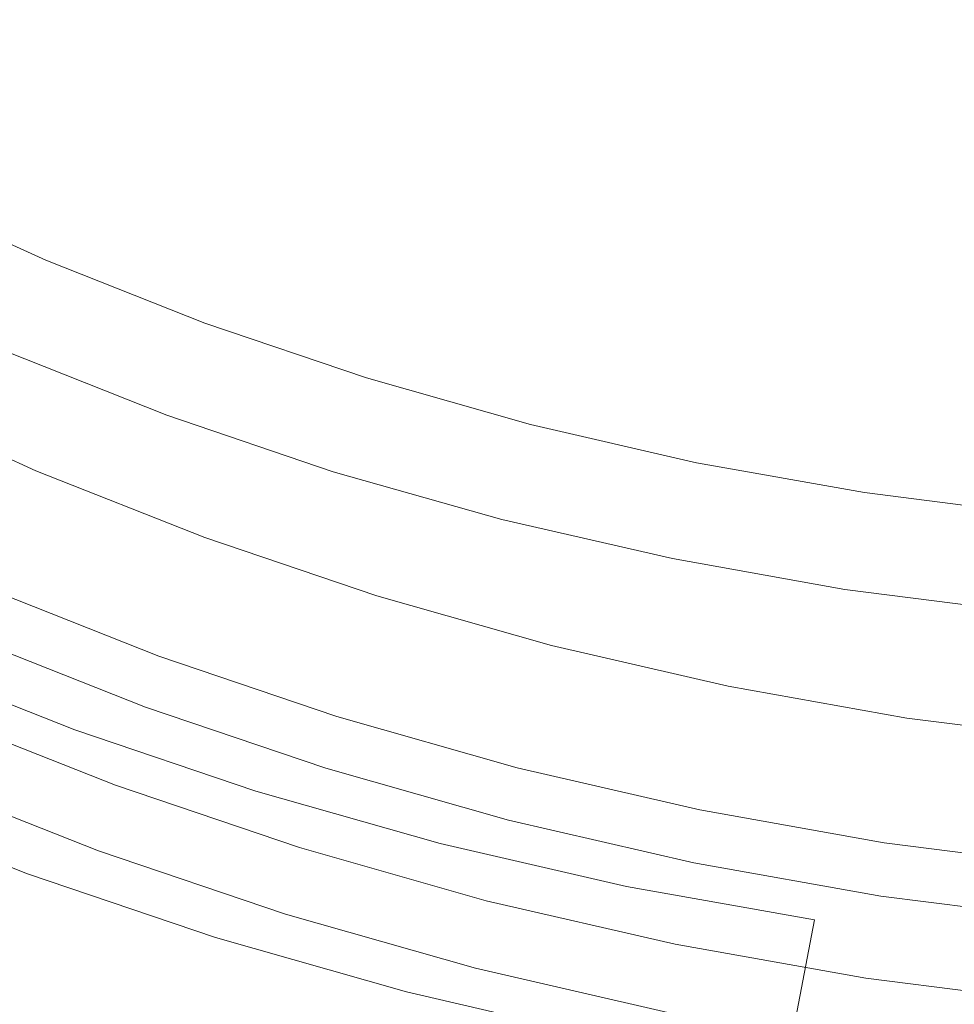
# Model space of a CAD drawing. Extents: x 147 to 2042, y 4373 to 5173.
# Drawn here: x 444 to 451, y 4728 to 4734 of the extents above; entities that cross this region are included whole.
import ezdxf

# ---------------------------------------------------------------- set-up
doc = ezdxf.new("R2010")
doc.units = 0
doc.header["$LTSCALE"] = 500
doc.header["$MEASUREMENT"] = 0
doc.layers.add('BONA_CERAMIKA', color=7, linetype='Continuous')
doc.layers.add('BONA_CHROM', color=7, linetype='Continuous')

msp = doc.modelspace()

# ---------------------------------------------------------------- linework, layer by layer
at = {"layer": 'BONA_CERAMIKA', "lineweight": 0, "invisible_edges": 15}
for points in [[(439.2998, 4739.8519, 5.038), (440.9128, 4728.5803, 5.038), (503.5872, 4733.1228, 5.038), (502.1358, 4743.269, 5.038)], [(442.9818, 4717.4174, 5.038), (505.4487, 4723.0761, 5.038), (503.5872, 4733.1228, 5.038), (440.9128, 4728.5803, 5.038)]]:
    msp.add_3dface(points, dxfattribs=at)
at = {"layer": 'BONA_CHROM', "lineweight": 0}
for points, invisible_edges in [([(444.7396, 4736.397, 13.513), (443.9571, 4734.6758, 13.484), (444.9682, 4734.2824, 13.521), (445.7094, 4736.1214, 13.549)], 15), ([(444.0139, 4734.7021, 12.486), (444.7853, 4736.397, 12.514), (445.7551, 4736.1214, 12.55), (445.0239, 4734.3087, 12.523)], 15), ([(444.9682, 4734.2824, 13.521), (445.9535, 4733.8261, 13.558), (446.5855, 4735.6124, 13.581), (445.7094, 4736.1214, 13.549)], 15), ([(446.0093, 4733.8536, 12.559), (445.0239, 4734.3087, 12.523), (445.7551, 4736.1214, 12.55), (446.6312, 4735.6124, 12.582)], 15), ([(445.9535, 4733.8261, 13.558), (446.9534, 4733.4236, 13.594), (447.464, 4735.155, 13.614), (446.5855, 4735.6124, 13.581)], 15), ([(447.0069, 4733.4521, 12.596), (446.0093, 4733.8536, 12.559), (446.6312, 4735.6124, 12.582), (447.5107, 4735.155, 12.614)], 15), ([(447.464, 4735.155, 13.614), (446.9534, 4733.4236, 13.594), (448.0024, 4733.188, 13.633), (448.4427, 4735.0338, 13.65)], 15), ([(447.0069, 4733.4521, 12.596), (447.5107, 4735.155, 12.614), (448.4883, 4735.0338, 12.65), (448.0548, 4733.2166, 12.634)], 15), ([(448.4427, 4735.0338, 13.65), (448.0024, 4733.188, 13.633), (449.068, 4733.005, 13.672), (449.447, 4734.9572, 13.687)], 15), ([(448.0548, 4733.2166, 12.634), (448.4883, 4735.0338, 12.65), (449.4927, 4734.9572, 12.687), (449.1193, 4733.0336, 12.674)], 15), ([(449.068, 4733.005, 13.672), (450.1214, 4732.7557, 13.711), (450.4023, 4734.6335, 13.722), (449.447, 4734.9572, 13.687)], 15), ([(450.1726, 4732.7843, 12.713), (449.1193, 4733.0336, 12.674), (449.4927, 4734.9572, 12.687), (450.448, 4734.6335, 12.723)], 15), ([(443.5591, 4733.698, 12.419), (444.0139, 4734.7021, 12.486), (445.0239, 4734.3087, 12.523), (444.5958, 4733.2429, 12.457)], 15), ([(443.9571, 4734.6758, 13.484), (443.4331, 4733.5196, 13.4), (444.4788, 4733.0633, 13.439), (444.9682, 4734.2824, 13.521)], 15), ([(450.1214, 4732.7557, 13.711), (451.1793, 4732.5601, 13.75), (451.3521, 4734.3613, 13.757), (450.4023, 4734.6335, 13.722)], 15), ([(451.2273, 4732.5899, 12.751), (450.1726, 4732.7843, 12.713), (450.448, 4734.6335, 12.723), (451.3978, 4734.3613, 12.758)], 15), ([(445.6436, 4732.8117, 12.496), (444.5958, 4733.2429, 12.457), (445.0239, 4734.3087, 12.523), (446.0093, 4733.8536, 12.559)], 15), ([(444.4788, 4733.0633, 13.439), (445.5322, 4732.6276, 13.477), (445.9535, 4733.8261, 13.558), (444.9682, 4734.2824, 13.521)], 15), ([(445.5322, 4732.6276, 13.477), (446.6079, 4732.2445, 13.517), (446.9534, 4733.4236, 13.594), (445.9535, 4733.8261, 13.558)], 15), ([(446.7094, 4732.4343, 12.535), (445.6436, 4732.8117, 12.496), (446.0093, 4733.8536, 12.559), (447.0069, 4733.4521, 12.596)], 15), ([(443.5591, 4733.698, 12.419), (444.5958, 4733.2429, 12.457), (444.3863, 4732.7042, 12.299), (443.3306, 4733.1846, 12.26)], 11), ([(444.4788, 4733.0633, 13.439), (443.4331, 4733.5196, 13.4), (443.0173, 4732.5842, 13.063), (444.102, 4732.0924, 13.104)], 11), ([(446.7094, 4732.4343, 12.535), (447.0069, 4733.4521, 12.596), (448.0548, 4733.2166, 12.634), (447.7984, 4732.1404, 12.575)], 15), ([(446.9534, 4733.4236, 13.594), (446.6079, 4732.2445, 13.517), (447.7081, 4731.9495, 13.558), (448.0024, 4733.188, 13.633)], 15), ([(445.6436, 4732.8117, 12.496), (445.4631, 4732.2777, 12.339), (444.3863, 4732.7042, 12.299), (444.5958, 4733.2429, 12.457)], 13), ([(443.3306, 4733.1846, 12.26), (444.3863, 4732.7042, 12.299), (444.3071, 4732.4755, 11.996), (443.2415, 4732.9604, 11.956)], 15), ([(448.0024, 4733.188, 13.633), (447.7081, 4731.9495, 13.558), (448.8206, 4731.7116, 13.599), (449.068, 4733.005, 13.672)], 15), ([(447.7984, 4732.1404, 12.575), (448.0548, 4733.2166, 12.634), (449.1193, 4733.0336, 12.674), (448.9031, 4731.9014, 12.616)], 15), ([(445.2067, 4731.6521, 13.144), (445.5322, 4732.6276, 13.477), (444.4788, 4733.0633, 13.439), (444.102, 4732.0924, 13.104)], 7), ([(450.0121, 4731.6887, 12.657), (448.9031, 4731.9014, 12.616), (449.1193, 4733.0336, 12.674), (450.1726, 4732.7843, 12.713)], 15), ([(443.2013, 4732.8255, 11.454), (443.2415, 4732.9604, 11.956), (444.3071, 4732.4755, 11.996), (444.2748, 4732.3371, 11.494)], 15), ([(448.8206, 4731.7116, 13.599), (449.9375, 4731.4943, 13.64), (450.1214, 4732.7557, 13.711), (449.068, 4733.005, 13.672)], 15), ([(443.2047, 4732.7591, 10.718), (443.2013, 4732.8255, 11.454), (444.2748, 4732.3371, 11.494), (444.2804, 4732.2685, 10.758)], 15), ([(443.2047, 4732.7591, 10.718), (444.2804, 4732.2685, 10.758), (444.3172, 4732.2457, 9.753), (443.2403, 4732.7363, 9.713)], 15), ([(446.7094, 4732.4343, 12.535), (446.5599, 4731.906, 12.379), (445.4631, 4732.2777, 12.339), (445.6436, 4732.8117, 12.496)], 13), ([(451.128, 4731.532, 12.698), (450.0121, 4731.6887, 12.657), (450.1726, 4732.7843, 12.713), (451.2273, 4732.5899, 12.751)], 15), ([(443.2403, 4732.7363, 9.713), (444.3172, 4732.2457, 9.753), (444.3774, 4732.2457, 8.443), (443.3005, 4732.7363, 8.404)], 15), ([(443.3753, 4732.7363, 6.755), (443.3005, 4732.7363, 8.404), (444.3774, 4732.2457, 8.443), (444.4531, 4732.2457, 6.795)], 15), ([(443.4354, 4732.6894, 4.986), (443.3753, 4732.7363, 6.755), (444.4531, 4732.2457, 6.795), (444.5144, 4732.1976, 5.025)], 15), ([(445.4631, 4732.2777, 12.339), (445.395, 4732.0444, 12.036), (444.3071, 4732.4755, 11.996), (444.3863, 4732.7042, 12.299)], 15), ([(449.9375, 4731.4943, 13.64), (451.0644, 4731.3342, 13.681), (451.1793, 4732.5601, 13.75), (450.1214, 4732.7557, 13.711)], 15), ([(443.4354, 4732.6894, 4.986), (444.5144, 4732.1976, 5.025), (444.5323, 4732.0524, 3.355), (443.4454, 4732.5464, 3.315)], 15), ([(446.3337, 4731.269, 13.184), (446.6079, 4732.2445, 13.517), (445.5322, 4732.6276, 13.477), (445.2067, 4731.6521, 13.144)], 7), ([(443.4454, 4732.5464, 3.315), (444.5323, 4732.0524, 3.355), (444.4766, 4731.7608, 2.001), (443.3764, 4732.2617, 1.961)], 15), ([(445.3694, 4731.9037, 11.534), (444.2748, 4732.3371, 11.494), (444.3071, 4732.4755, 11.996), (445.395, 4732.0444, 12.036)], 15), ([(446.7094, 4732.4343, 12.535), (447.7984, 4732.1404, 12.575), (447.6724, 4731.5892, 12.42), (446.5599, 4731.906, 12.379)], 11), ([(445.3794, 4731.8339, 10.798), (444.2804, 4732.2685, 10.758), (444.2748, 4732.3371, 11.494), (445.3694, 4731.9037, 11.534)], 15), ([(443.1946, 4731.7882, 1.144), (443.3764, 4732.2617, 1.961), (444.4766, 4731.7608, 2.001), (444.3183, 4731.2759, 1.185)], 15), ([(445.3794, 4731.8339, 10.798), (445.4162, 4731.8111, 9.793), (444.3172, 4732.2457, 9.753), (444.2804, 4732.2685, 10.758)], 15), ([(445.4162, 4731.8111, 9.793), (445.4764, 4731.8111, 8.484), (444.3774, 4732.2457, 8.443), (444.3172, 4732.2457, 9.753)], 15), ([(445.5522, 4731.8111, 6.835), (444.4531, 4732.2457, 6.795), (444.3774, 4732.2457, 8.443), (445.4764, 4731.8111, 8.484)], 15), ([(445.6158, 4731.7608, 5.066), (444.5144, 4732.1976, 5.025), (444.4531, 4732.2457, 6.795), (445.5522, 4731.8111, 6.835)], 15), ([(446.5599, 4731.906, 12.379), (446.5032, 4731.6681, 12.076), (445.395, 4732.0444, 12.036), (445.4631, 4732.2777, 12.339)], 15), ([(447.7081, 4731.9495, 13.558), (446.6079, 4732.2445, 13.517), (446.3337, 4731.269, 13.184), (447.4785, 4730.9454, 13.228)], 11), ([(445.6158, 4731.7608, 5.066), (445.6402, 4731.6132, 3.395), (444.5323, 4732.0524, 3.355), (444.5144, 4732.1976, 5.025)], 15), ([(445.0361, 4731.07, 12.449), (445.2067, 4731.6521, 13.144), (444.102, 4732.0924, 13.104), (443.9025, 4731.5194, 12.407)], 15), ([(447.7984, 4732.1404, 12.575), (448.9031, 4731.9014, 12.616), (448.7983, 4731.3296, 12.462), (447.6724, 4731.5892, 12.42)], 11), ([(445.6402, 4731.6132, 3.395), (445.599, 4731.317, 2.043), (444.4766, 4731.7608, 2.001), (444.5323, 4732.0524, 3.355)], 15), ([(446.4841, 4731.5263, 11.575), (445.3694, 4731.9037, 11.534), (445.395, 4732.0444, 12.036), (446.5032, 4731.6681, 12.076)], 15), ([(446.4963, 4731.4554, 10.839), (445.3794, 4731.8339, 10.798), (445.3694, 4731.9037, 11.534), (446.4841, 4731.5263, 11.575)], 15), ([(446.5599, 4731.906, 12.379), (447.6724, 4731.5892, 12.42), (447.6278, 4731.3491, 12.118), (446.5032, 4731.6681, 12.076)], 15), ([(448.8206, 4731.7116, 13.599), (447.7081, 4731.9495, 13.558), (447.4785, 4730.9454, 13.228), (448.6355, 4730.68, 13.271)], 11), ([(450.0121, 4731.6887, 12.657), (449.9364, 4731.1272, 12.504), (448.7983, 4731.3296, 12.462), (448.9031, 4731.9014, 12.616)], 13), ([(446.4963, 4731.4554, 10.839), (446.5354, 4731.4314, 9.834), (445.4162, 4731.8111, 9.793), (445.3794, 4731.8339, 10.798)], 15), ([(442.9517, 4731.2187, 0.729), (443.1946, 4731.7882, 1.144), (444.3183, 4731.2759, 1.185), (444.102, 4730.6949, 0.772)], 13), ([(445.4642, 4730.823, 1.227), (444.3183, 4731.2759, 1.185), (444.4766, 4731.7608, 2.001), (445.599, 4731.317, 2.043)], 15), ([(446.5354, 4731.4314, 9.834), (446.5955, 4731.4314, 8.525), (445.4764, 4731.8111, 8.484), (445.4162, 4731.8111, 9.793)], 15), ([(446.6714, 4731.4314, 6.876), (445.5522, 4731.8111, 6.835), (445.4764, 4731.8111, 8.484), (446.5955, 4731.4314, 8.525)], 15), ([(446.7372, 4731.3811, 5.107), (445.6158, 4731.7608, 5.066), (445.5522, 4731.8111, 6.835), (446.6714, 4731.4314, 6.876)], 15), ([(446.7372, 4731.3811, 5.107), (446.7695, 4731.2301, 3.437), (445.6402, 4731.6132, 3.395), (445.6158, 4731.7608, 5.066)], 15), ([(449.8037, 4730.4707, 13.313), (449.9375, 4731.4943, 13.64), (448.8206, 4731.7116, 13.599), (448.6355, 4730.68, 13.271)], 7), ([(451.128, 4731.532, 12.698), (451.0823, 4730.982, 12.546), (449.9364, 4731.1272, 12.504), (450.0121, 4731.6887, 12.657)], 13), ([(446.1909, 4730.6777, 12.491), (446.3337, 4731.269, 13.184), (445.2067, 4731.6521, 13.144), (445.0361, 4731.07, 12.449)], 15), ([(446.4841, 4731.5263, 11.575), (446.5032, 4731.6681, 12.076), (447.6278, 4731.3491, 12.118), (447.6155, 4731.2049, 11.617)], 15), ([(446.7695, 4731.2301, 3.437), (446.7416, 4730.9293, 2.085), (445.599, 4731.317, 2.043), (445.6402, 4731.6132, 3.395)], 15), ([(447.6724, 4731.5892, 12.42), (448.7983, 4731.3296, 12.462), (448.7648, 4731.086, 12.16), (447.6278, 4731.3491, 12.118)], 15), ([(443.8467, 4731.2964, 11.648), (444.9926, 4730.8436, 11.69), (445.0361, 4731.07, 12.449), (443.9025, 4731.5194, 12.407)], 15), ([(446.4963, 4731.4554, 10.839), (446.4841, 4731.5263, 11.575), (447.6155, 4731.2049, 11.617), (447.6311, 4731.1329, 10.881)], 15), ([(450.982, 4730.3198, 13.356), (451.0644, 4731.3342, 13.681), (449.9375, 4731.4943, 13.64), (449.8037, 4730.4707, 13.313)], 7), ([(446.4963, 4731.4554, 10.839), (447.6311, 4731.1329, 10.881), (447.6713, 4731.1089, 9.876), (446.5354, 4731.4314, 9.834)], 15), ([(446.5354, 4731.4314, 9.834), (447.6713, 4731.1089, 9.876), (447.7315, 4731.1089, 8.567), (446.5955, 4731.4314, 8.525)], 15), ([(446.6714, 4731.4314, 6.876), (446.5955, 4731.4314, 8.525), (447.7315, 4731.1089, 8.567), (447.8073, 4731.1089, 6.918)], 15), ([(446.7372, 4731.3811, 5.107), (446.6714, 4731.4314, 6.876), (447.8073, 4731.1089, 6.918), (447.8753, 4731.0574, 5.149)], 15), ([(446.7372, 4731.3811, 5.107), (447.8753, 4731.0574, 5.149), (447.9143, 4730.9053, 3.479), (446.7695, 4731.2301, 3.437)], 15), ([(443.8523, 4731.2141, 10.797), (445.0016, 4730.7589, 10.839), (444.9926, 4730.8436, 11.69), (443.8467, 4731.2964, 11.648)], 15), ([(446.6312, 4730.4273, 1.27), (445.4642, 4730.823, 1.227), (445.599, 4731.317, 2.043), (446.7416, 4730.9293, 2.085)], 15), ([(447.6155, 4731.2049, 11.617), (447.6278, 4731.3491, 12.118), (448.7648, 4731.086, 12.16), (448.7604, 4730.9408, 11.659)], 15), ([(449.9364, 4731.1272, 12.504), (449.9152, 4730.8813, 12.202), (448.7648, 4731.086, 12.16), (448.7983, 4731.3296, 12.462)], 15), ([(445.2758, 4730.2295, 0.815), (444.102, 4730.6949, 0.772), (444.3183, 4731.2759, 1.185), (445.4642, 4730.823, 1.227)], 11), ([(447.4785, 4730.9454, 13.228), (446.3337, 4731.269, 13.184), (446.1909, 4730.6777, 12.491), (447.3625, 4730.345, 12.534)], 15), ([(446.7695, 4731.2301, 3.437), (447.9143, 4730.9053, 3.479), (447.902, 4730.6, 2.128), (446.7416, 4730.9293, 2.085)], 15), ([(445.0417, 4730.7338, 9.79), (445.0016, 4730.7589, 10.839), (443.8523, 4731.2141, 10.797), (443.8902, 4731.1901, 9.748)], 15), ([(445.1019, 4730.7338, 8.47), (445.0417, 4730.7338, 9.79), (443.8902, 4731.1901, 9.748), (443.9515, 4731.1889, 8.428)], 15), ([(444.0262, 4731.1901, 6.792), (445.1766, 4730.7338, 6.834), (445.1019, 4730.7338, 8.47), (443.9515, 4731.1889, 8.428)], 15), ([(444.0864, 4731.1421, 5.064), (445.239, 4730.6858, 5.106), (445.1766, 4730.7338, 6.834), (444.0262, 4731.1901, 6.792)], 15), ([(447.6311, 4731.1329, 10.881), (447.6155, 4731.2049, 11.617), (448.7604, 4730.9408, 11.659), (448.7793, 4730.8676, 10.923)], 15), ([(445.2625, 4730.5474, 3.523), (445.239, 4730.6858, 5.106), (444.0864, 4731.1421, 5.064), (444.1042, 4731.006, 3.48)], 15), ([(447.6311, 4731.1329, 10.881), (448.7793, 4730.8676, 10.923), (448.8206, 4730.8436, 9.919), (447.6713, 4731.1089, 9.876)], 15), ([(447.6713, 4731.1089, 9.876), (448.8206, 4730.8436, 9.919), (448.8808, 4730.8436, 8.609), (447.7315, 4731.1089, 8.567)], 15), ([(447.8073, 4731.1089, 6.918), (447.7315, 4731.1089, 8.567), (448.8808, 4730.8436, 8.609), (448.9565, 4730.8436, 6.961)], 15), ([(447.8753, 4731.0574, 5.149), (447.8073, 4731.1089, 6.918), (448.9565, 4730.8436, 6.961), (449.0279, 4730.7921, 5.192)], 15), ([(451.0823, 4730.982, 12.546), (451.0722, 4730.7349, 12.245), (449.9152, 4730.8813, 12.202), (449.9364, 4731.1272, 12.504)], 15), ([(444.9926, 4730.8436, 11.69), (446.1575, 4730.4479, 11.733), (446.1909, 4730.6777, 12.491), (445.0361, 4731.07, 12.449)], 15), ([(447.8753, 4731.0574, 5.149), (449.0279, 4730.7921, 5.192), (449.0736, 4730.6377, 3.522), (447.9143, 4730.9053, 3.479)], 15), ([(449.9163, 4730.7349, 11.701), (448.7604, 4730.9408, 11.659), (448.7648, 4731.086, 12.16), (449.9152, 4730.8813, 12.202)], 15), ([(445.2323, 4730.3084, 2.38), (445.2625, 4730.5474, 3.523), (444.1042, 4731.006, 3.48), (444.0618, 4730.7715, 2.337)], 15), ([(446.6312, 4730.4273, 1.27), (446.7416, 4730.9293, 2.085), (447.902, 4730.6, 2.128), (447.8151, 4730.0899, 1.314)], 15), ([(448.6355, 4730.68, 13.271), (447.4785, 4730.9454, 13.228), (447.3625, 4730.345, 12.534), (448.5497, 4730.0716, 12.578)], 15), ([(447.9143, 4730.9053, 3.479), (449.0736, 4730.6377, 3.522), (449.0758, 4730.3289, 2.171), (447.902, 4730.6, 2.128)], 15), ([(449.9398, 4730.6606, 10.966), (448.7793, 4730.8676, 10.923), (448.7604, 4730.9408, 11.659), (449.9163, 4730.7349, 11.701)], 15), ([(445.0016, 4730.7589, 10.839), (446.1709, 4730.3621, 10.882), (446.1575, 4730.4479, 11.733), (444.9926, 4730.8436, 11.69)], 15), ([(446.4707, 4729.8246, 0.859), (445.2758, 4730.2295, 0.815), (445.4642, 4730.823, 1.227), (446.6312, 4730.4273, 1.27)], 11), ([(449.9398, 4730.6606, 10.966), (449.9821, 4730.6366, 9.961), (448.8206, 4730.8436, 9.919), (448.7793, 4730.8676, 10.923)], 15), ([(449.9821, 4730.6366, 9.961), (450.0423, 4730.6366, 8.652), (448.8808, 4730.8436, 8.609), (448.8206, 4730.8436, 9.919)], 15), ([(450.1169, 4730.6366, 7.003), (448.9565, 4730.8436, 6.961), (448.8808, 4730.8436, 8.609), (450.0423, 4730.6366, 8.652)], 15), ([(450.1906, 4730.5851, 5.235), (449.0279, 4730.7921, 5.192), (448.9565, 4730.8436, 6.961), (450.1169, 4730.6366, 7.003)], 15), ([(451.0812, 4730.5874, 11.744), (449.9163, 4730.7349, 11.701), (449.9152, 4730.8813, 12.202), (451.0722, 4730.7349, 12.245)], 15), ([(443.9693, 4730.4867, 1.837), (445.1531, 4730.0178, 1.88), (445.2323, 4730.3084, 2.38), (444.0618, 4730.7715, 2.337)], 15), ([(446.2121, 4730.3369, 9.833), (446.1709, 4730.3621, 10.882), (445.0016, 4730.7589, 10.839), (445.0417, 4730.7338, 9.79)], 15), ([(450.1906, 4730.5851, 5.235), (450.2452, 4730.4284, 3.565), (449.0736, 4730.6377, 3.522), (449.0279, 4730.7921, 5.192)], 15), ([(445.2758, 4730.2295, 0.815), (445.0763, 4729.637, 0.672), (443.8735, 4730.1128, 0.628), (444.102, 4730.6949, 0.772)], 15), ([(446.2723, 4730.3369, 8.513), (446.2121, 4730.3369, 9.833), (445.0417, 4730.7338, 9.79), (445.1019, 4730.7338, 8.47)], 15), ([(445.1766, 4730.7338, 6.834), (446.347, 4730.3369, 6.877), (446.2723, 4730.3369, 8.513), (445.1019, 4730.7338, 8.47)], 15), ([(445.239, 4730.6858, 5.106), (446.4117, 4730.2878, 5.149), (446.347, 4730.3369, 6.877), (445.1766, 4730.7338, 6.834)], 15), ([(451.1079, 4730.5131, 11.009), (449.9398, 4730.6606, 10.966), (449.9163, 4730.7349, 11.701), (451.0812, 4730.5874, 11.744)], 15), ([(446.4429, 4730.1471, 3.566), (446.4117, 4730.2878, 5.149), (445.239, 4730.6858, 5.106), (445.2625, 4730.5474, 3.523)], 15), ([(446.1909, 4730.6777, 12.491), (446.1575, 4730.4479, 11.733), (447.3402, 4730.1116, 11.777), (447.3625, 4730.345, 12.534)], 15), ([(449.748, 4729.8577, 12.622), (449.8037, 4730.4707, 13.313), (448.6355, 4730.68, 13.271), (448.5497, 4730.0716, 12.578)], 15), ([(450.2452, 4730.4284, 3.565), (450.2619, 4730.1174, 2.215), (449.0758, 4730.3289, 2.171), (449.0736, 4730.6377, 3.522)], 15), ([(451.1079, 4730.5131, 11.009), (451.1514, 4730.489, 10.005), (449.9821, 4730.6366, 9.961), (449.9398, 4730.6606, 10.966)], 15), ([(451.1514, 4730.489, 10.005), (451.2116, 4730.489, 8.695), (450.0423, 4730.6366, 8.652), (449.9821, 4730.6366, 9.961)], 15), ([(451.2863, 4730.489, 7.047), (450.1169, 4730.6366, 7.003), (450.0423, 4730.6366, 8.652), (451.2116, 4730.489, 8.695)], 15), ([(451.3631, 4730.4365, 5.278), (450.1906, 4730.5851, 5.235), (450.1169, 4730.6366, 7.003), (451.2863, 4730.489, 7.047)], 15), ([(447.8151, 4730.0899, 1.314), (447.902, 4730.6, 2.128), (449.0758, 4730.3289, 2.171), (449.0134, 4729.8143, 1.358)], 15), ([(451.3631, 4730.4365, 5.278), (451.4245, 4730.2797, 3.609), (450.2452, 4730.4284, 3.565), (450.1906, 4730.5851, 5.235)], 15), ([(443.8802, 4730.2477, 1.67), (445.0763, 4729.7732, 1.714), (445.1531, 4730.0178, 1.88), (443.9693, 4730.4867, 1.837)], 11), ([(446.4229, 4729.9047, 2.424), (446.4429, 4730.1471, 3.566), (445.2625, 4730.5474, 3.523), (445.2323, 4730.3084, 2.38)], 15), ([(446.1575, 4730.4479, 11.733), (446.1709, 4730.3621, 10.882), (447.3581, 4730.0247, 10.926), (447.3402, 4730.1116, 11.777)], 15), ([(446.4707, 4729.8246, 0.859), (446.6312, 4730.4273, 1.27), (447.8151, 4730.0899, 1.314), (447.6847, 4729.4792, 0.904)], 13), ([(450.954, 4729.7057, 12.667), (450.982, 4730.3198, 13.356), (449.8037, 4730.4707, 13.313), (449.748, 4729.8577, 12.622)], 15), ([(451.4245, 4730.2797, 3.609), (451.4557, 4729.9664, 2.259), (450.2619, 4730.1174, 2.215), (450.2452, 4730.4284, 3.565)], 15), ([(447.3581, 4730.0247, 10.926), (446.1709, 4730.3621, 10.882), (446.2121, 4730.3369, 9.833), (447.4004, 4729.9996, 9.877)], 15), ([(445.1531, 4730.0178, 1.88), (446.3582, 4729.6085, 1.925), (446.4229, 4729.9047, 2.424), (445.2323, 4730.3084, 2.38)], 15), ([(447.4004, 4729.9996, 9.877), (446.2121, 4730.3369, 9.833), (446.2723, 4730.3369, 8.513), (447.4606, 4729.9996, 8.557)], 15), ([(446.2723, 4730.3369, 8.513), (446.347, 4730.3369, 6.877), (447.5353, 4729.9996, 6.921), (447.4606, 4729.9996, 8.557)], 15), ([(446.347, 4730.3369, 6.877), (446.4117, 4730.2878, 5.149), (447.6022, 4729.9504, 5.193), (447.5353, 4729.9996, 6.921)], 15), ([(447.6022, 4729.9504, 5.193), (446.4117, 4730.2878, 5.149), (446.4429, 4730.1471, 3.566), (447.6401, 4729.8063, 3.611)], 15), ([(447.3625, 4730.345, 12.534), (447.3402, 4730.1116, 11.777), (448.5385, 4729.8349, 11.821), (448.5497, 4730.0716, 12.578)], 15), ([(450.2239, 4729.5982, 1.403), (449.0134, 4729.8143, 1.358), (449.0758, 4730.3289, 2.171), (450.2619, 4730.1174, 2.215)], 15), ([(444.9848, 4729.5078, 1.663), (445.0763, 4729.7732, 1.714), (443.8802, 4730.2477, 1.67), (443.7765, 4729.9858, 1.618)], 15), ([(446.4707, 4729.8246, 0.859), (446.2991, 4729.2219, 0.718), (445.0763, 4729.637, 0.672), (445.2758, 4730.2295, 0.815)], 15), ([(443.3741, 4729.9973, 10.516), (444.5814, 4729.5192, 10.56), (444.6972, 4729.7217, 9.591), (443.4989, 4730.1963, 9.547)], 14), ([(443.4989, 4730.1963, 9.547), (444.6972, 4729.7217, 9.591), (444.7485, 4729.7251, 8.492), (443.5502, 4730.1997, 8.448)], 15), ([(444.7485, 4729.7251, 8.492), (444.8177, 4729.7251, 6.973), (443.6205, 4730.1997, 6.929), (443.5502, 4730.1997, 8.448)], 15), ([(444.8177, 4729.7251, 6.973), (444.8979, 4729.7251, 5.222), (443.7007, 4730.1997, 5.178), (443.6205, 4730.1997, 6.929)], 15), ([(443.7007, 4730.1997, 5.178), (444.8979, 4729.7251, 5.222), (444.9771, 4729.7251, 3.506), (443.7787, 4730.1997, 3.462)], 15), ([(443.7787, 4730.1997, 3.462), (444.9771, 4729.7251, 3.506), (445.0417, 4729.7251, 2.09), (443.8433, 4730.1997, 2.045)], 15), ([(445.0417, 4729.7251, 2.09), (445.0618, 4729.6725, 1.239), (443.8612, 4730.1482, 1.195), (443.8433, 4730.1997, 2.045)], 15), ([(445.0763, 4729.637, 0.672), (444.9034, 4729.143, 0.666), (443.6784, 4729.6279, 0.621), (443.8735, 4730.1128, 0.628)], 15), ([(443.8612, 4730.1482, 1.195), (445.0618, 4729.6725, 1.239), (444.9045, 4729.2654, 1.588), (443.684, 4729.7479, 1.543)], 14), ([(447.6401, 4729.8063, 3.611), (446.4429, 4730.1471, 3.566), (446.4229, 4729.9047, 2.424), (447.6322, 4729.5604, 2.469)], 15), ([(447.3402, 4730.1116, 11.777), (447.3581, 4730.0247, 10.926), (448.5597, 4729.7479, 10.97), (448.5385, 4729.8349, 11.821)], 15), ([(447.6847, 4729.4792, 0.904), (447.8151, 4730.0899, 1.314), (449.0134, 4729.8143, 1.358), (448.9119, 4729.1967, 0.949)], 13), ([(451.4434, 4729.4438, 1.448), (450.2239, 4729.5982, 1.403), (450.2619, 4730.1174, 2.215), (451.4557, 4729.9664, 2.259)], 15), ([(448.5597, 4729.7479, 10.97), (447.3581, 4730.0247, 10.926), (447.4004, 4729.9996, 9.877), (448.6032, 4729.7217, 9.921)], 15), ([(448.5385, 4729.8349, 11.821), (449.748, 4729.6199, 11.866), (449.748, 4729.8577, 12.622), (448.5497, 4730.0716, 12.578)], 15), ([(444.2971, 4728.8033, 11.32), (444.5814, 4729.5192, 10.56), (443.3741, 4729.9973, 10.516), (443.0553, 4729.2951, 11.275)], 15), ([(444.8578, 4729.143, 1.665), (444.9848, 4729.5078, 1.663), (443.7765, 4729.9858, 1.618), (443.6316, 4729.6279, 1.62)], 7), ([(445.0763, 4729.7732, 1.714), (446.2924, 4729.3614, 1.759), (446.3582, 4729.6085, 1.925), (445.1531, 4730.0178, 1.88)], 11), ([(448.6032, 4729.7217, 9.921), (447.4004, 4729.9996, 9.877), (447.4606, 4729.9996, 8.557), (448.6634, 4729.7217, 8.601)], 15), ([(447.4606, 4729.9996, 8.557), (447.5353, 4729.9996, 6.921), (448.738, 4729.7217, 6.966), (448.6634, 4729.7217, 8.601)], 15), ([(447.5353, 4729.9996, 6.921), (447.6022, 4729.9504, 5.193), (448.8083, 4729.6713, 5.238), (448.738, 4729.7217, 6.966)], 15), ([(446.4229, 4729.9047, 2.424), (446.3582, 4729.6085, 1.925), (447.5821, 4729.2608, 1.97), (447.6322, 4729.5604, 2.469)], 15), ([(448.8083, 4729.6713, 5.238), (447.6022, 4729.9504, 5.193), (447.6401, 4729.8063, 3.611), (448.8529, 4729.5272, 3.655)], 15), ([(446.4707, 4729.8246, 0.859), (447.6847, 4729.4792, 0.904), (447.5408, 4728.8685, 0.763), (446.2991, 4729.2219, 0.718)], 15), ([(448.5597, 4729.7479, 10.97), (449.7736, 4729.5318, 11.015), (449.748, 4729.6199, 11.866), (448.5385, 4729.8349, 11.821)], 15), ([(449.748, 4729.6199, 11.866), (450.9652, 4729.4655, 11.911), (450.954, 4729.7057, 12.667), (449.748, 4729.8577, 12.622)], 15), ([(446.2155, 4729.0904, 1.708), (446.2924, 4729.3614, 1.759), (445.0763, 4729.7732, 1.714), (444.9848, 4729.5078, 1.663)], 15), ([(448.8529, 4729.5272, 3.655), (447.6401, 4729.8063, 3.611), (447.6322, 4729.5604, 2.469), (448.8562, 4729.2779, 2.514)], 15), ([(450.1526, 4728.976, 0.995), (448.9119, 4729.1967, 0.949), (449.0134, 4729.8143, 1.358), (450.2239, 4729.5982, 1.403)], 11), ([(443.684, 4729.7479, 1.543), (444.9045, 4729.2654, 1.588), (444.8578, 4729.143, 1.665), (443.6316, 4729.6279, 1.62)], 15), ([(444.5814, 4729.5192, 10.56), (445.8108, 4729.103, 10.605), (445.9168, 4729.3088, 9.636), (444.6972, 4729.7217, 9.591)], 14), ([(444.6972, 4729.7217, 9.591), (445.9168, 4729.3088, 9.636), (445.9681, 4729.3122, 8.537), (444.7485, 4729.7251, 8.492)], 15), ([(445.9681, 4729.3122, 8.537), (446.0371, 4729.3122, 7.018), (444.8177, 4729.7251, 6.973), (444.7485, 4729.7251, 8.492)], 15), ([(446.0371, 4729.3122, 7.018), (446.1174, 4729.3122, 5.267), (444.8979, 4729.7251, 5.222), (444.8177, 4729.7251, 6.973)], 15), ([(444.8979, 4729.7251, 5.222), (446.1174, 4729.3122, 5.267), (446.1965, 4729.3122, 3.551), (444.9771, 4729.7251, 3.506)], 15), ([(444.9771, 4729.7251, 3.506), (446.1965, 4729.3122, 3.551), (446.2612, 4729.3122, 2.135), (445.0417, 4729.7251, 2.09)], 15), ([(446.2612, 4729.3122, 2.135), (446.2846, 4729.2585, 1.284), (445.0618, 4729.6725, 1.239), (445.0417, 4729.7251, 2.09)], 15), ([(449.8182, 4729.5055, 9.966), (449.7736, 4729.5318, 11.015), (448.5597, 4729.7479, 10.97), (448.6032, 4729.7217, 9.921)], 15), ([(449.8784, 4729.5055, 8.646), (449.8182, 4729.5055, 9.966), (448.6032, 4729.7217, 9.921), (448.6634, 4729.7217, 8.601)], 15), ([(448.738, 4729.7217, 6.966), (449.953, 4729.5055, 7.01), (449.8784, 4729.5055, 8.646), (448.6634, 4729.7217, 8.601)], 15), ([(448.8083, 4729.6713, 5.238), (450.0255, 4729.4552, 5.283), (449.953, 4729.5055, 7.01), (448.738, 4729.7217, 6.966)], 15), ([(444.7998, 4728.8457, 0.662), (443.5602, 4729.3374, 0.617), (443.6784, 4729.6279, 0.621), (444.9034, 4729.143, 0.666)], 15), ([(446.2991, 4729.2219, 0.718), (446.1508, 4728.7198, 0.712), (444.9034, 4729.143, 0.666), (445.0763, 4729.637, 0.672)], 15), ([(445.0618, 4729.6725, 1.239), (446.2846, 4729.2585, 1.284), (446.1452, 4728.8445, 1.634), (444.9045, 4729.2654, 1.588)], 14), ([(450.0769, 4729.3088, 3.7), (450.0255, 4729.4552, 5.283), (448.8083, 4729.6713, 5.238), (448.8529, 4729.5272, 3.655)], 15), ([(449.7736, 4729.5318, 11.015), (450.9965, 4729.3763, 11.06), (450.9652, 4729.4655, 11.911), (449.748, 4729.6199, 11.866)], 15), ([(446.3582, 4729.6085, 1.925), (446.2924, 4729.3614, 1.759), (447.5286, 4729.0103, 1.805), (447.5821, 4729.2608, 1.97)], 7), ([(447.6322, 4729.5604, 2.469), (447.5821, 4729.2608, 1.97), (448.8206, 4728.9749, 2.015), (448.8562, 4729.2779, 2.514)], 15), ([(451.4011, 4728.8171, 1.041), (450.1526, 4728.976, 0.995), (450.2239, 4729.5982, 1.403), (451.4434, 4729.4438, 1.448)], 11), ([(445.5611, 4728.3745, 11.367), (445.8108, 4729.103, 10.605), (444.5814, 4729.5192, 10.56), (444.2971, 4728.8033, 11.32)], 15), ([(446.1052, 4728.7198, 1.711), (446.2155, 4729.0904, 1.708), (444.9848, 4729.5078, 1.663), (444.8578, 4729.143, 1.665)], 7), ([(450.0924, 4729.0584, 2.559), (450.0769, 4729.3088, 3.7), (448.8529, 4729.5272, 3.655), (448.8562, 4729.2779, 2.514)], 15), ([(451.0422, 4729.35, 10.011), (450.9965, 4729.3763, 11.06), (449.7736, 4729.5318, 11.015), (449.8182, 4729.5055, 9.966)], 15), ([(451.1024, 4729.35, 8.691), (451.0422, 4729.35, 10.011), (449.8182, 4729.5055, 9.966), (449.8784, 4729.5055, 8.646)], 15), ([(449.953, 4729.5055, 7.01), (451.1771, 4729.35, 7.055), (451.1024, 4729.35, 8.691), (449.8784, 4729.5055, 8.646)], 15), ([(450.0255, 4729.4552, 5.283), (451.2517, 4729.2997, 5.328), (451.1771, 4729.35, 7.055), (449.953, 4729.5055, 7.01)], 15), ([(447.6847, 4729.4792, 0.904), (448.9119, 4729.1967, 0.949), (448.7983, 4728.5792, 0.81), (447.5408, 4728.8685, 0.763)], 15), ([(451.3097, 4729.1533, 3.746), (451.2517, 4729.2997, 5.328), (450.0255, 4729.4552, 5.283), (450.0769, 4729.3088, 3.7)], 15), ([(447.5286, 4729.0103, 1.805), (446.2924, 4729.3614, 1.759), (446.2155, 4729.0904, 1.708), (447.464, 4728.7359, 1.754)], 15), ([(443.9281, 4727.7844, 11.619), (444.2971, 4728.8033, 11.32), (443.0553, 4729.2951, 11.275), (442.6372, 4728.2956, 11.572)], 15), ([(444.7418, 4728.6981, 0.802), (443.4956, 4729.1922, 0.756), (443.5602, 4729.3374, 0.617), (444.7998, 4728.8457, 0.662)], 14), ([(445.9168, 4729.3088, 9.636), (445.8108, 4729.103, 10.605), (447.0594, 4728.7473, 10.651), (447.1541, 4728.9566, 9.682)], 13), ([(445.9681, 4729.3122, 8.537), (445.9168, 4729.3088, 9.636), (447.1541, 4728.9566, 9.682), (447.2053, 4728.96, 8.583)], 15), ([(447.2756, 4728.96, 7.064), (446.0371, 4729.3122, 7.018), (445.9681, 4729.3122, 8.537), (447.2053, 4728.96, 8.583)], 15), ([(447.3558, 4728.96, 5.313), (446.1174, 4729.3122, 5.267), (446.0371, 4729.3122, 7.018), (447.2756, 4728.96, 7.064)], 15), ([(446.1965, 4729.3122, 3.551), (446.1174, 4729.3122, 5.267), (447.3558, 4728.96, 5.313), (447.4339, 4728.96, 3.596)], 15), ([(446.2612, 4729.3122, 2.135), (446.1965, 4729.3122, 3.551), (447.4339, 4728.96, 3.596), (447.4985, 4728.96, 2.18)], 15), ([(447.5242, 4728.9051, 1.33), (446.2846, 4729.2585, 1.284), (446.2612, 4729.3122, 2.135), (447.4985, 4728.96, 2.18)], 15), ([(451.3376, 4728.9006, 2.605), (451.3097, 4729.1533, 3.746), (450.0769, 4729.3088, 3.7), (450.0924, 4729.0584, 2.559)], 15), ([(444.9045, 4729.2654, 1.588), (446.1452, 4728.8445, 1.634), (446.1052, 4728.7198, 1.711), (444.8578, 4729.143, 1.665)], 15), ([(446.1452, 4728.8445, 1.634), (446.2846, 4729.2585, 1.284), (447.5242, 4728.9051, 1.33), (447.406, 4728.4865, 1.68)], 13), ([(446.2991, 4729.2219, 0.718), (447.5408, 4728.8685, 0.763), (447.4171, 4728.3596, 0.759), (446.1508, 4728.7198, 0.712)], 15), ([(447.5821, 4729.2608, 1.97), (447.5286, 4729.0103, 1.805), (448.7782, 4728.721, 1.851), (448.8206, 4728.9749, 2.015)], 7), ([(448.8206, 4728.9749, 2.015), (450.0712, 4728.753, 2.061), (450.0924, 4729.0584, 2.559), (448.8562, 4729.2779, 2.514)], 15), ([(444.7418, 4728.6981, 0.802), (444.7051, 4728.649, 1.226), (443.4566, 4729.143, 1.18), (443.4956, 4729.1922, 0.756)], 15), ([(450.1526, 4728.976, 0.995), (450.0678, 4728.3527, 0.856), (448.7983, 4728.5792, 0.81), (448.9119, 4729.1967, 0.949)], 15), ([(444.2603, 4728.5414, 10.129), (443.0063, 4729.0378, 10.083), (443.0776, 4729.143, 9.454), (444.3261, 4728.649, 9.5)], 14), ([(444.3261, 4728.649, 9.5), (443.0776, 4729.143, 9.454), (443.1245, 4729.143, 8.432), (444.3729, 4728.649, 8.478)], 15), ([(444.4431, 4728.649, 6.959), (444.3729, 4728.649, 8.478), (443.1245, 4729.143, 8.432), (443.1935, 4729.143, 6.913)], 15), ([(444.5234, 4728.649, 5.208), (444.4431, 4728.649, 6.959), (443.1935, 4729.143, 6.913), (443.2737, 4729.143, 5.162)], 15), ([(444.5234, 4728.649, 5.208), (443.2737, 4729.143, 5.162), (443.3529, 4729.143, 3.446), (444.6014, 4728.649, 3.492)], 15), ([(444.6014, 4728.649, 3.492), (443.3529, 4729.143, 3.446), (443.4176, 4729.143, 2.03), (444.6661, 4728.649, 2.076)], 15), ([(444.7051, 4728.649, 1.226), (444.6661, 4728.649, 2.076), (443.4176, 4729.143, 2.03), (443.4566, 4729.143, 1.18)], 15), ([(446.0617, 4728.4179, 0.709), (444.7998, 4728.8457, 0.662), (444.9034, 4729.143, 0.666), (446.1508, 4728.7198, 0.712)], 15), ([(447.0594, 4728.7473, 10.651), (445.8108, 4729.103, 10.605), (445.5611, 4728.3745, 11.367), (446.8442, 4728.0096, 11.414)], 15), ([(447.464, 4728.7359, 1.754), (446.2155, 4729.0904, 1.708), (446.1052, 4728.7198, 1.711), (447.3714, 4728.3596, 1.758)], 11), ([(444.2603, 4728.5414, 10.129), (444.1321, 4728.2212, 10.473), (442.8636, 4728.7233, 10.426), (443.0063, 4729.0378, 10.083)], 15), ([(450.0712, 4728.753, 2.061), (451.3309, 4728.5929, 2.108), (451.3376, 4728.9006, 2.605), (450.0924, 4729.0584, 2.559)], 15), ([(447.1541, 4728.9566, 9.682), (447.0594, 4728.7473, 10.651), (448.3223, 4728.4568, 10.698), (448.407, 4728.6672, 9.728)], 13), ([(447.2053, 4728.96, 8.583), (447.1541, 4728.9566, 9.682), (448.407, 4728.6672, 9.728), (448.4583, 4728.6707, 8.629)], 15), ([(448.5285, 4728.6707, 7.11), (447.2756, 4728.96, 7.064), (447.2053, 4728.96, 8.583), (448.4583, 4728.6707, 8.629)], 15), ([(448.6088, 4728.6707, 5.359), (447.3558, 4728.96, 5.313), (447.2756, 4728.96, 7.064), (448.5285, 4728.6707, 7.11)], 15), ([(447.4339, 4728.96, 3.596), (447.3558, 4728.96, 5.313), (448.6088, 4728.6707, 5.359), (448.6867, 4728.6707, 3.643)], 15), ([(447.4985, 4728.96, 2.18), (447.4339, 4728.96, 3.596), (448.6867, 4728.6707, 3.643), (448.7514, 4728.6707, 2.226)], 15), ([(448.7782, 4728.721, 1.851), (447.5286, 4729.0103, 1.805), (447.464, 4728.7359, 1.754), (448.7269, 4728.4442, 1.801)], 15), ([(448.7805, 4728.6158, 1.376), (447.5242, 4728.9051, 1.33), (447.4985, 4728.96, 2.18), (448.7514, 4728.6707, 2.226)], 15), ([(448.7782, 4728.721, 1.851), (450.0412, 4728.4968, 1.897), (450.0712, 4728.753, 2.061), (448.8206, 4728.9749, 2.015)], 11), ([(451.4011, 4728.8171, 1.041), (451.3476, 4728.1904, 0.904), (450.0678, 4728.3527, 0.856), (450.1526, 4728.976, 0.995)], 15), ([(447.406, 4728.4865, 1.68), (447.5242, 4728.9051, 1.33), (448.7805, 4728.6158, 1.376), (448.6812, 4728.1915, 1.727)], 13), ([(446.0115, 4728.2681, 0.849), (444.7418, 4728.6981, 0.802), (444.7998, 4728.8457, 0.662), (446.0617, 4728.4179, 0.709)], 14), ([(446.1052, 4728.7198, 1.711), (446.1452, 4728.8445, 1.634), (447.406, 4728.4865, 1.68), (447.3714, 4728.3596, 1.758)], 15), ([(447.5408, 4728.8685, 0.763), (448.7983, 4728.5792, 0.81), (448.6991, 4728.0646, 0.806), (447.4171, 4728.3596, 0.759)], 15), ([(445.2412, 4727.3395, 11.668), (445.5611, 4728.3745, 11.367), (444.2971, 4728.8033, 11.32), (443.9281, 4727.7844, 11.619)], 15), ([(450.0412, 4728.4968, 1.897), (451.3141, 4728.3356, 1.944), (451.3309, 4728.5929, 2.108), (450.0712, 4728.753, 2.061)], 11), ([(446.0115, 4728.2681, 0.849), (445.9769, 4728.2178, 1.273), (444.7051, 4728.649, 1.226), (444.7418, 4728.6981, 0.802)], 15), ([(446.0617, 4728.4179, 0.709), (446.1508, 4728.7198, 0.712), (447.4171, 4728.3596, 0.759), (447.3424, 4728.0543, 0.756)], 15), ([(448.3223, 4728.4568, 10.698), (447.0594, 4728.7473, 10.651), (446.8442, 4728.0096, 11.414), (448.1417, 4727.71, 11.462)], 15), ([(448.7269, 4728.4442, 1.801), (447.464, 4728.7359, 1.754), (447.3714, 4728.3596, 1.758), (448.6534, 4728.0646, 1.805)], 11), ([(450.0032, 4728.2167, 1.848), (450.0412, 4728.4968, 1.897), (448.7782, 4728.721, 1.851), (448.7269, 4728.4442, 1.801)], 15), ([(445.5367, 4728.1092, 10.176), (444.2603, 4728.5414, 10.129), (444.3261, 4728.649, 9.5), (445.5979, 4728.2178, 9.546)], 14), ([(445.5979, 4728.2178, 9.546), (444.3261, 4728.649, 9.5), (444.3729, 4728.649, 8.478), (445.6447, 4728.2178, 8.525)], 15), ([(445.7138, 4728.2178, 7.006), (445.6447, 4728.2178, 8.525), (444.3729, 4728.649, 8.478), (444.4431, 4728.649, 6.959)], 15), ([(445.7941, 4728.2178, 5.255), (445.7138, 4728.2178, 7.006), (444.4431, 4728.649, 6.959), (444.5234, 4728.649, 5.208)], 15), ([(445.7941, 4728.2178, 5.255), (444.5234, 4728.649, 5.208), (444.6014, 4728.649, 3.492), (445.8733, 4728.2178, 3.539)], 15), ([(445.8733, 4728.2178, 3.539), (444.6014, 4728.649, 3.492), (444.6661, 4728.649, 2.076), (445.9379, 4728.2178, 2.123)], 15), ([(445.9769, 4728.2178, 1.273), (445.9379, 4728.2178, 2.123), (444.6661, 4728.649, 2.076), (444.7051, 4728.649, 1.226)], 15), ([(448.3223, 4728.4568, 10.698), (449.5975, 4728.2292, 10.745), (449.6721, 4728.442, 9.775), (448.407, 4728.6672, 9.728)], 14), ([(448.407, 4728.6672, 9.728), (449.6721, 4728.442, 9.775), (449.7235, 4728.4454, 8.676), (448.4583, 4728.6707, 8.629)], 15), ([(449.7235, 4728.4454, 8.676), (449.7937, 4728.4454, 7.156), (448.5285, 4728.6707, 7.11), (448.4583, 4728.6707, 8.629)], 15), ([(449.7937, 4728.4454, 7.156), (449.8739, 4728.4454, 5.406), (448.6088, 4728.6707, 5.359), (448.5285, 4728.6707, 7.11)], 15), ([(448.6088, 4728.6707, 5.359), (449.8739, 4728.4454, 5.406), (449.9519, 4728.4454, 3.689), (448.6867, 4728.6707, 3.643)], 15), ([(448.6867, 4728.6707, 3.643), (449.9519, 4728.4454, 3.689), (450.0166, 4728.4454, 2.273), (448.7514, 4728.6707, 2.226)], 15), ([(450.0166, 4728.4454, 2.273), (450.0478, 4728.3905, 1.423), (448.7805, 4728.6158, 1.376), (448.7514, 4728.6707, 2.226)], 15), ([(448.7805, 4728.6158, 1.376), (450.0478, 4728.3905, 1.423), (449.9698, 4727.9628, 1.775), (448.6812, 4728.1915, 1.727)], 14), ([(450.0678, 4728.3527, 0.856), (449.9932, 4727.8335, 0.854), (448.6991, 4728.0646, 0.806), (448.7983, 4728.5792, 0.81)], 15), ([(445.5367, 4728.1092, 10.176), (445.424, 4727.7821, 10.52), (444.1321, 4728.2212, 10.473), (444.2603, 4728.5414, 10.129)], 15), ([(447.3714, 4728.3596, 1.758), (447.406, 4728.4865, 1.68), (448.6812, 4728.1915, 1.727), (448.6534, 4728.0646, 1.805)], 15), ([(451.2885, 4728.0543, 1.895), (451.3141, 4728.3356, 1.944), (450.0412, 4728.4968, 1.897), (450.0032, 4728.2167, 1.848)], 15), ([(446.0115, 4728.2681, 0.849), (446.0617, 4728.4179, 0.709), (447.3424, 4728.0543, 0.756), (447.299, 4727.901, 0.896)], 7), ([(449.4537, 4727.4767, 11.51), (449.5975, 4728.2292, 10.745), (448.3223, 4728.4568, 10.698), (448.1417, 4727.71, 11.462)], 15), ([(449.9475, 4727.8335, 1.853), (450.0032, 4728.2167, 1.848), (448.7269, 4728.4442, 1.801), (448.6534, 4728.0646, 1.805)], 7), ([(449.5975, 4728.2292, 10.745), (450.8828, 4728.0669, 10.792), (450.9474, 4728.2807, 9.822), (449.6721, 4728.442, 9.775)], 15), ([(449.6721, 4728.442, 9.775), (450.9474, 4728.2807, 9.822), (450.9987, 4728.2841, 8.723), (449.7235, 4728.4454, 8.676)], 15), ([(450.9987, 4728.2841, 8.723), (451.0677, 4728.2841, 7.203), (449.7937, 4728.4454, 7.156), (449.7235, 4728.4454, 8.676)], 15), ([(451.0677, 4728.2841, 7.203), (451.148, 4728.2841, 5.453), (449.8739, 4728.4454, 5.406), (449.7937, 4728.4454, 7.156)], 15), ([(449.8739, 4728.4454, 5.406), (451.148, 4728.2841, 5.453), (451.2261, 4728.2841, 3.736), (449.9519, 4728.4454, 3.689)], 15), ([(449.9519, 4728.4454, 3.689), (451.2261, 4728.2841, 3.736), (451.2919, 4728.2841, 2.32), (450.0166, 4728.4454, 2.273)], 15), ([(451.2919, 4728.2841, 2.32), (451.3253, 4728.2281, 1.47), (450.0478, 4728.3905, 1.423), (450.0166, 4728.4454, 2.273)], 15), ([(446.8442, 4728.0096, 11.414), (445.5611, 4728.3745, 11.367), (445.2412, 4727.3395, 11.668), (446.5733, 4726.961, 11.717)], 15), ([(447.3424, 4728.0543, 0.756), (447.4171, 4728.3596, 0.759), (448.6991, 4728.0646, 0.806), (448.6388, 4727.7558, 0.804)], 15), ([(450.0478, 4728.3905, 1.423), (451.3253, 4728.2281, 1.47), (451.2673, 4727.7981, 1.823), (449.9698, 4727.9628, 1.775)], 14), ([(451.3476, 4728.1904, 0.904), (451.2974, 4727.6688, 0.902), (449.9932, 4727.8335, 0.854), (450.0678, 4728.3527, 0.856)], 15), ([(445.424, 4727.7821, 10.52), (445.2245, 4727.1302, 10.685), (443.9013, 4727.5785, 10.636), (444.1321, 4728.2212, 10.473)], 15), ([(445.5367, 4728.1092, 10.176), (445.5979, 4728.2178, 9.546), (446.8876, 4727.8507, 9.594), (446.8319, 4727.7409, 10.224)], 7), ([(445.5979, 4728.2178, 9.546), (445.6447, 4728.2178, 8.525), (446.9345, 4727.8507, 8.573), (446.8876, 4727.8507, 9.594)], 15), ([(445.7138, 4728.2178, 7.006), (447.0048, 4727.8507, 7.054), (446.9345, 4727.8507, 8.573), (445.6447, 4728.2178, 8.525)], 15), ([(445.7941, 4728.2178, 5.255), (447.0849, 4727.8507, 5.303), (447.0048, 4727.8507, 7.054), (445.7138, 4728.2178, 7.006)], 15), ([(445.7941, 4728.2178, 5.255), (445.8733, 4728.2178, 3.539), (447.163, 4727.8507, 3.586), (447.0849, 4727.8507, 5.303)], 15), ([(445.8733, 4728.2178, 3.539), (445.9379, 4728.2178, 2.123), (447.2276, 4727.8507, 2.17), (447.163, 4727.8507, 3.586)], 15), ([(445.9769, 4728.2178, 1.273), (447.2667, 4727.8507, 1.321), (447.2276, 4727.8507, 2.17), (445.9379, 4728.2178, 2.123)], 15), ([(446.0115, 4728.2681, 0.849), (447.299, 4727.901, 0.896), (447.2667, 4727.8507, 1.321), (445.9769, 4728.2178, 1.273)], 15), ([(450.7746, 4727.3098, 11.559), (450.8828, 4728.0669, 10.792), (449.5975, 4728.2292, 10.745), (449.4537, 4727.4767, 11.51)], 3), ([(451.2517, 4727.6688, 1.901), (451.2885, 4728.0543, 1.895), (450.0032, 4728.2167, 1.848), (449.9475, 4727.8335, 1.853)], 7), ([(448.6812, 4728.1915, 1.727), (449.9698, 4727.9628, 1.775), (449.9475, 4727.8335, 1.853), (448.6534, 4728.0646, 1.805)], 15), ([(445.5367, 4728.1092, 10.176), (446.8319, 4727.7409, 10.224), (446.736, 4727.4104, 10.568), (445.424, 4727.7821, 10.52)], 15), ([(447.299, 4727.901, 0.896), (447.3424, 4728.0543, 0.756), (448.6388, 4727.7558, 0.804), (448.6032, 4727.6014, 0.944)], 7), ([(449.9486, 4727.5225, 0.852), (448.6388, 4727.7558, 0.804), (448.6991, 4728.0646, 0.806), (449.9932, 4727.8335, 0.854)], 15), ([(448.1417, 4727.71, 11.462), (446.8442, 4728.0096, 11.414), (446.5733, 4726.961, 11.717), (447.9221, 4726.6488, 11.767)], 15), ([(449.9698, 4727.9628, 1.775), (451.2673, 4727.7981, 1.823), (451.2517, 4727.6688, 1.901), (449.9475, 4727.8335, 1.853)], 15), ([(447.299, 4727.901, 0.896), (448.6032, 4727.6014, 0.944), (448.5731, 4727.5499, 1.369), (447.2667, 4727.8507, 1.321)], 15), ([(446.8319, 4727.7409, 10.224), (446.8876, 4727.8507, 9.594), (448.1941, 4727.5499, 9.642), (448.1439, 4727.4379, 10.272)], 7), ([(446.8876, 4727.8507, 9.594), (446.9345, 4727.8507, 8.573), (448.2409, 4727.5499, 8.621), (448.1941, 4727.5499, 9.642)], 15), ([(447.0048, 4727.8507, 7.054), (448.3111, 4727.5499, 7.102), (448.2409, 4727.5499, 8.621), (446.9345, 4727.8507, 8.573)], 15), ([(447.0849, 4727.8507, 5.303), (448.3914, 4727.5499, 5.351), (448.3111, 4727.5499, 7.102), (447.0048, 4727.8507, 7.054)], 15), ([(447.0849, 4727.8507, 5.303), (447.163, 4727.8507, 3.586), (448.4694, 4727.5499, 3.635), (448.3914, 4727.5499, 5.351)], 15), ([(447.163, 4727.8507, 3.586), (447.2276, 4727.8507, 2.17), (448.534, 4727.5499, 2.218), (448.4694, 4727.5499, 3.635)], 15), ([(447.2667, 4727.8507, 1.321), (448.5731, 4727.5499, 1.369), (448.534, 4727.5499, 2.218), (447.2276, 4727.8507, 2.17)], 15), ([(451.2673, 4727.3555, 0.901), (449.9486, 4727.5225, 0.852), (449.9932, 4727.8335, 0.854), (451.2974, 4727.6688, 0.902)], 15), ([(443.5012, 4726.5767, 11.723), (444.8723, 4726.1112, 11.774), (445.2412, 4727.3395, 11.668), (443.9281, 4727.7844, 11.619)], 15), ([(445.424, 4727.7821, 10.52), (446.736, 4727.4104, 10.568), (446.5666, 4726.7483, 10.734), (445.2245, 4727.1302, 10.685)], 15), ([(449.9196, 4727.3658, 0.993), (448.6032, 4727.6014, 0.944), (448.6388, 4727.7558, 0.804), (449.9486, 4727.5225, 0.852)], 14), ([(446.8319, 4727.7409, 10.224), (448.1439, 4727.4379, 10.272), (448.0637, 4727.1039, 10.617), (446.736, 4727.4104, 10.568)], 15), ([(449.2842, 4726.4063, 11.817), (449.4537, 4727.4767, 11.51), (448.1417, 4727.71, 11.462), (447.9221, 4726.6488, 11.767)], 15)]:
    msp.add_3dface(points, dxfattribs=dict(at, invisible_edges=invisible_edges))

doc.saveas('drawing.dxf')
